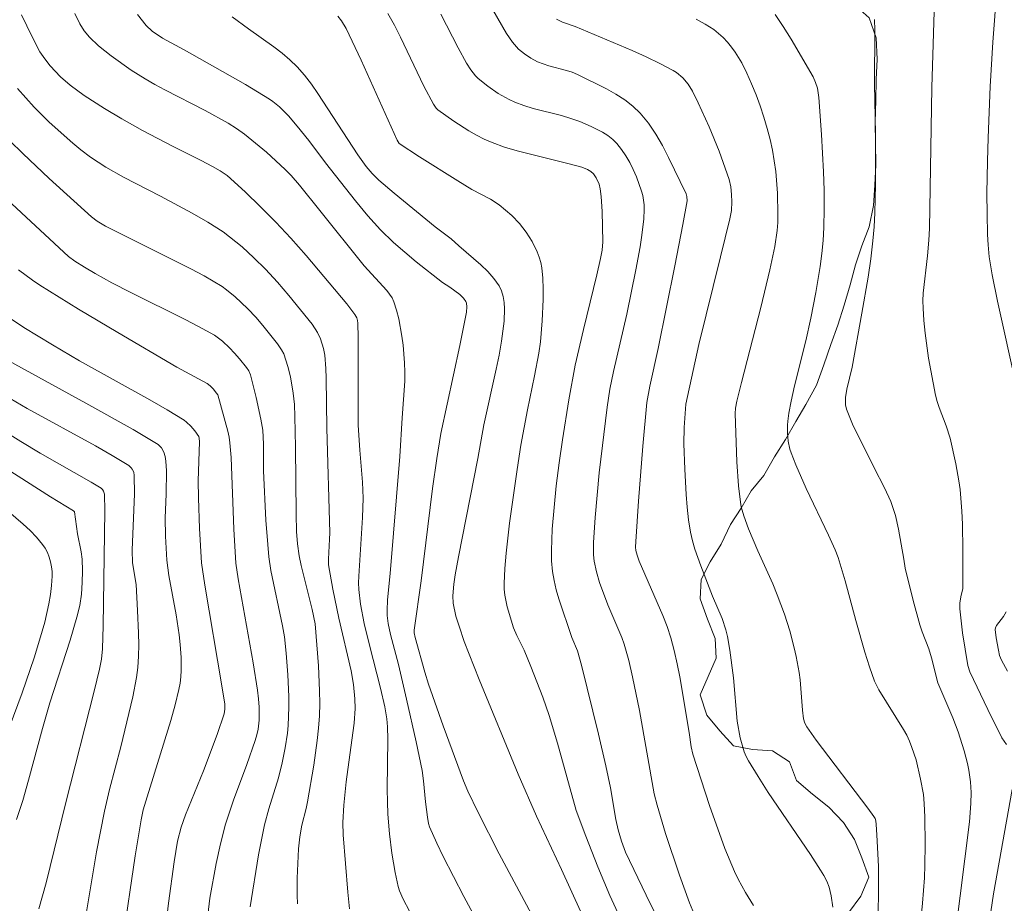
# Model space of a CAD drawing. Units: metres. Extents: x 282148 to 282664, y 1670461 to 1671026.
# Drawn here: x 282219 to 282269, y 1670871 to 1670916 of the extents above; entities that cross this region are included whole.
import ezdxf

# ---------------------------------------------------------------- set-up
doc = ezdxf.new("R2010")
doc.units = ezdxf.units.M
doc.header["$MEASUREMENT"] = 0
for name, color, linetype, lineweight, true_color in [('Curvas_Intermediarias', 7, 'Continuous', 9, 0x783c14), ('Curvas_Mestras', 7, 'Continuous', 20, 0x783c14), ('Vegetacao', 7, 'Orla8', 9, 0x00ff33)]:
    doc.layers.add(name, color=color, linetype=linetype, lineweight=lineweight, true_color=true_color)
doc.styles.get("Standard").update_dxf_attribs({"font": 'arial.ttf'})
doc.linetypes.add('Orla8', pattern='A,6,-0.5,["V",Standard,S=1,R=0,X=-0.5,Y=-1],-0.5,6,-0.5,["V",Standard,S=1,R=0,X=-0.5,Y=-1],-0.5', length=14)

msp = doc.modelspace()

# ---------------------------------------------------------------- linework, layer by layer
at = {"layer": 'Curvas_Intermediarias', "flags": 128}
for points, elevation in [([(282265.593, 1670917.87), (282265.45, 1670912.854), (282265.336, 1670905.623), (282265.302, 1670905.017), (282265.23, 1670904.21), (282265.008, 1670902.299), (282264.99, 1670901.917), (282264.997, 1670901.536), (282265.043, 1670900.896), (282265.107, 1670900.254), (282265.282, 1670898.973), (282265.39, 1670898.334), (282265.635, 1670897.068), (282265.716, 1670896.748), (282265.819, 1670896.434), (282266.18, 1670895.503), (282266.382, 1670894.871), (282266.678, 1670893.557), (282266.833, 1670892.671), (282266.893, 1670892.226), (282266.985, 1670891.12), (282267.014, 1670890.458), (282267.037, 1670889.13), (282267.037, 1670887.139), (282266.96, 1670886.815), (282266.889, 1670886.417), (282266.878, 1670886.118), (282267.029, 1670884.89), (282267.299, 1670883.201), (282267.398, 1670882.888), (282268.327, 1670880.948), (282269.044, 1670879.502), (282269.272, 1670879.157)], 262), ([(282269.788, 1670897.504), (282268.808, 1670901.899), (282268.539, 1670903.244), (282268.396, 1670904.165), (282268.337, 1670904.783), (282268.309, 1670905.309), (282268.279, 1670906.365), (282268.275, 1670907.423), (282268.295, 1670909.078), (282268.331, 1670910.276), (282268.444, 1670912.901), (282268.577, 1670915.182), (282268.78, 1670917.884)], 263), ([(282221.475, 1670916.655), (282221.743, 1670916.124), (282221.962, 1670915.765), (282222.229, 1670915.434), (282222.688, 1670914.993), (282223.341, 1670914.472), (282224.375, 1670913.748), (282225.087, 1670913.303), (282225.589, 1670913.013), (282226.1, 1670912.737), (282228.17, 1670911.678), (282229.342, 1670911.019), (282229.772, 1670910.747), (282230.186, 1670910.454), (282230.756, 1670910.002), (282231.31, 1670909.53), (282232.274, 1670908.645), (282232.575, 1670908.334), (282233.005, 1670907.846), (282234.058, 1670906.55), (282236.321, 1670903.703), (282237.483, 1670902.444), (282237.629, 1670902.258), (282237.753, 1670902.063), (282237.847, 1670901.854), (282237.982, 1670901.43), (282238.095, 1670900.992), (282238.262, 1670900.091), (282238.321, 1670899.633), (282238.398, 1670898.723), (282238.413, 1670898.257), (282238.405, 1670897.79), (282238.266, 1670895.916), (282238.158, 1670893.926), (282237.654, 1670887.917), (282237.529, 1670886.572), (282237.504, 1670886.034), (282237.512, 1670885.766), (282237.561, 1670885.364), (282237.68, 1670884.79), (282238.079, 1670883.252), (282238.493, 1670881.483), (282238.99, 1670879.289), (282239.292, 1670877.822), (282239.371, 1670877.289), (282239.474, 1670876.213), (282239.572, 1670875.436), (282239.631, 1670875.101), (282239.676, 1670874.939), (282240.053, 1670874.091), (282240.384, 1670873.403), (282241.431, 1670871.362), (282242.518, 1670869.358)], 251), ([(282245.172, 1670869.982), (282243.256, 1670873.544), (282242.175, 1670875.66), (282241.642, 1670876.768), (282241.427, 1670877.292), (282240.378, 1670880.118), (282239.628, 1670882.25), (282239.436, 1670882.86), (282238.941, 1670884.648), (282238.889, 1670884.886), (282238.886, 1670885.016), (282239.245, 1670887.541), (282239.838, 1670892.285), (282240.048, 1670893.815), (282240.266, 1670895.107), (282241.239, 1670899.614), (282241.573, 1670901.326), (282241.593, 1670901.606), (282241.569, 1670901.79), (282241.541, 1670901.874), (282241.426, 1670902.054), (282241.233, 1670902.241), (282240.727, 1670902.618), (282240.346, 1670902.842), (282238.991, 1670903.913), (282237.825, 1670904.9), (282237.157, 1670905.551), (282236.52, 1670906.275), (282235.886, 1670907.047), (282234.348, 1670908.987), (282233.481, 1670910.128), (282232.89, 1670910.875), (282232.439, 1670911.4), (282231.979, 1670911.861), (282231.644, 1670912.134), (282231.467, 1670912.256), (282230.237, 1670913.011), (282227.083, 1670914.79), (282225.975, 1670915.381), (282225.448, 1670915.738), (282225.132, 1670916.025), (282224.694, 1670916.591)], 252), ([(282229.554, 1670916.484), (282230.395, 1670915.863), (282231.695, 1670914.94), (282232.114, 1670914.617), (282232.513, 1670914.276), (282232.885, 1670913.91), (282233.263, 1670913.477), (282233.615, 1670913.019), (282233.948, 1670912.543), (282236.001, 1670909.391), (282236.425, 1670908.8), (282236.736, 1670908.436), (282237.077, 1670908.103), (282237.859, 1670907.43), (282239.972, 1670905.703), (282240.79, 1670905.086), (282241.173, 1670904.737), (282242.314, 1670903.76), (282242.666, 1670903.42), (282242.98, 1670903.062), (282243.244, 1670902.68), (282243.368, 1670902.417), (282243.452, 1670902.129), (282243.502, 1670901.824), (282243.523, 1670901.507), (282243.502, 1670900.868), (282243.377, 1670899.842), (282243.251, 1670899.125), (282243.103, 1670898.409), (282242.465, 1670895.545), (282242.15, 1670893.822), (282241.163, 1670888.787), (282240.995, 1670887.854), (282240.926, 1670887.385), (282240.872, 1670886.773), (282240.887, 1670886.397), (282241.035, 1670885.745), (282241.19, 1670885.22), (282241.461, 1670884.444), (282242.221, 1670882.489), (282244.225, 1670877.632), (282245.163, 1670875.484), (282246.449, 1670872.748), (282247.949, 1670869.449)], 253), ([(282249.54, 1670870.083), (282248.932, 1670871.404), (282248.309, 1670872.886), (282247.694, 1670874.454), (282247.209, 1670875.769), (282246.249, 1670879.219), (282245.819, 1670880.638), (282245.487, 1670881.575), (282244.882, 1670883.149), (282244.526, 1670884.001), (282244.158, 1670884.753), (282243.989, 1670885.134), (282243.667, 1670886.214), (282243.543, 1670886.815), (282243.51, 1670887.116), (282243.503, 1670887.418), (282243.538, 1670888.19), (282243.602, 1670888.964), (282243.788, 1670890.514), (282244.169, 1670893.254), (282244.366, 1670894.504), (282244.697, 1670896.328), (282245.071, 1670898.06), (282245.286, 1670899.218), (282245.363, 1670899.8), (282245.463, 1670900.886), (282245.513, 1670901.981), (282245.511, 1670902.525), (282245.485, 1670903.064), (282245.431, 1670903.596), (282245.38, 1670903.874), (282245.302, 1670904.149), (282245.199, 1670904.421), (282244.94, 1670904.945), (282244.637, 1670905.434), (282244.296, 1670905.875), (282243.901, 1670906.283), (282243.254, 1670906.83), (282242.809, 1670907.124), (282241.855, 1670907.628), (282241.127, 1670908.067), (282239.156, 1670909.302), (282238.124, 1670909.986), (282238.017, 1670910.153), (282236.165, 1670914.258), (282235.393, 1670915.88), (282235.158, 1670916.275), (282234.966, 1670916.514)], 254), ([(282253.186, 1670870.625), (282253.02, 1670871.037), (282252.501, 1670872.45), (282251.787, 1670874.595), (282251.35, 1670876.035), (282251.205, 1670876.623), (282250.453, 1670880.9), (282250.094, 1670882.627), (282249.895, 1670883.466), (282249.661, 1670884.294), (282249.542, 1670884.638), (282248.826, 1670886.323), (282248.404, 1670887.47), (282248.238, 1670888.014), (282248.128, 1670888.566), (282248.097, 1670888.88), (282248.085, 1670889.518), (282248.167, 1670890.8), (282248.385, 1670893.095), (282248.787, 1670896.457), (282248.935, 1670897.376), (282249.112, 1670898.29), (282249.8, 1670901.23), (282250.265, 1670903.497), (282250.48, 1670904.685), (282250.571, 1670905.28), (282250.671, 1670906.112), (282250.692, 1670906.594), (282250.685, 1670906.835), (282250.622, 1670907.305), (282250.56, 1670907.53), (282250.289, 1670908.273), (282250.128, 1670908.643), (282249.95, 1670909.005), (282249.752, 1670909.352), (282249.534, 1670909.678), (282249.294, 1670909.976), (282249.075, 1670910.191), (282248.828, 1670910.383), (282248.558, 1670910.555), (282247.977, 1670910.851), (282247.384, 1670911.102), (282246.919, 1670911.269), (282246.443, 1670911.41), (282244.992, 1670911.78), (282244.518, 1670911.924), (282244.057, 1670912.098), (282243.766, 1670912.231), (282243.201, 1670912.546), (282242.665, 1670912.913), (282242.168, 1670913.317), (282242.03, 1670913.453), (282241.79, 1670913.764), (282241.582, 1670914.105), (282241.151, 1670914.879), (282240.262, 1670916.619)], 256), ([(282242.918, 1670916.83), (282243.619, 1670915.624), (282243.932, 1670915.17), (282244.24, 1670914.822), (282244.542, 1670914.57), (282244.874, 1670914.352), (282245.223, 1670914.172), (282245.506, 1670914.06), (282245.8, 1670913.968), (282246.7, 1670913.731), (282246.991, 1670913.634), (282247.271, 1670913.512), (282248.75, 1670912.782), (282249.232, 1670912.515), (282249.69, 1670912.222), (282250.114, 1670911.898), (282250.492, 1670911.533), (282250.91, 1670911.021), (282251.284, 1670910.463), (282251.624, 1670909.871), (282251.94, 1670909.258), (282252.839, 1670907.402), (282252.885, 1670907.263), (282252.893, 1670907.035), (282252.678, 1670905.824), (282252.27, 1670903.701), (282251.415, 1670899.462), (282250.984, 1670897.536), (282250.832, 1670896.688), (282250.627, 1670894.462), (282250.405, 1670891.632), (282250.255, 1670889.559), (282250.252, 1670889.28), (282250.268, 1670889.097), (282250.322, 1670888.86), (282250.433, 1670888.553), (282251.653, 1670885.771), (282251.869, 1670885.206), (282252.056, 1670884.633), (282252.235, 1670883.969), (282252.387, 1670883.297), (282252.519, 1670882.619), (282253.006, 1670879.769), (282253.104, 1670879.042), (282253.183, 1670878.654), (282254.033, 1670876.021), (282254.829, 1670873.827), (282255.326, 1670872.638), (282255.513, 1670872.253), (282255.89, 1670871.567), (282256.306, 1670870.901)], 257), ([(282246.199, 1670916.358), (282246.493, 1670916.201), (282247.157, 1670915.983), (282250.067, 1670914.753), (282250.786, 1670914.43), (282251.492, 1670914.09), (282252.181, 1670913.728), (282252.356, 1670913.62), (282252.675, 1670913.349), (282252.948, 1670913.025), (282253.167, 1670912.671), (282253.467, 1670912.071), (282254.024, 1670910.838), (282254.531, 1670909.578), (282255.055, 1670908.127), (282255.135, 1670907.75), (282255.177, 1670907.365), (282255.194, 1670906.982), (282255.162, 1670906.548), (282255.078, 1670906.115), (282254.61, 1670904.17), (282253.49, 1670899.669), (282252.824, 1670896.61), (282252.736, 1670895.417), (282252.722, 1670894.573), (282252.77, 1670893.274), (282252.839, 1670891.973), (282252.894, 1670891.326), (282252.969, 1670890.683), (282253.069, 1670890.046), (282253.166, 1670889.608), (282253.29, 1670889.175), (282253.595, 1670888.32), (282254.199, 1670886.759), (282254.686, 1670885.617), (282254.881, 1670885.032), (282254.964, 1670884.688), (282255.092, 1670883.988), (282255.275, 1670882.572), (282255.463, 1670880.359), (282255.616, 1670879.502), (282255.744, 1670879.013), (282255.827, 1670878.775), (282255.924, 1670878.545), (282256.039, 1670878.324), (282256.533, 1670877.506), (282257.053, 1670876.7), (282259.22, 1670873.517), (282259.742, 1670872.711), (282259.91, 1670872.432), (282260.061, 1670872.142), (282260.178, 1670871.842), (282260.277, 1670871.401), (282260.362, 1670870.818)], 258), ([(282253.354, 1670916.363), (282253.815, 1670916.105), (282254.255, 1670915.82), (282254.504, 1670915.628), (282254.742, 1670915.413), (282254.965, 1670915.178), (282255.174, 1670914.927), (282255.365, 1670914.664), (282255.693, 1670914.114), (282255.955, 1670913.58), (282256.202, 1670913.033), (282256.431, 1670912.474), (282256.642, 1670911.907), (282256.833, 1670911.334), (282257.004, 1670910.757), (282257.154, 1670910.178), (282257.27, 1670909.641), (282257.364, 1670909.095), (282257.437, 1670908.544), (282257.527, 1670907.435), (282257.553, 1670906.33), (282257.54, 1670905.924), (282257.506, 1670905.518), (282257.388, 1670904.705), (282257.14, 1670903.498), (282256.682, 1670901.566), (282255.685, 1670897.719), (282255.446, 1670896.756), (282255.378, 1670896.402), (282255.364, 1670896.134), (282255.445, 1670893.659), (282255.527, 1670892.426), (282255.624, 1670891.579), (282255.672, 1670891.346), (282255.8, 1670890.887), (282256.043, 1670890.213), (282256.52, 1670889.081), (282257.282, 1670887.399), (282257.521, 1670886.833), (282257.891, 1670885.838), (282258.161, 1670884.979), (282258.393, 1670884.11), (282258.494, 1670883.672), (282258.647, 1670882.852), (282258.691, 1670882.468), (282258.806, 1670880.919), (282258.864, 1670880.463), (282258.927, 1670880.251), (282259.028, 1670880.056), (282259.513, 1670879.37), (282262.162, 1670875.892), (282262.476, 1670875.455), (282262.534, 1670875.351), (282262.572, 1670875.237), (282262.599, 1670875.058), (282262.629, 1670874.519), (282262.703, 1670872.895), (282262.714, 1670871.269), (282262.646, 1670869.502)], 259), ([(282266.418, 1670867.6), (282267.381, 1670875.195), (282267.447, 1670876.13), (282267.461, 1670876.685), (282267.436, 1670877.236), (282267.348, 1670877.841), (282267.278, 1670878.172), (282267.104, 1670878.829), (282266.792, 1670879.8), (282266.521, 1670880.521), (282265.761, 1670882.316), (282265.434, 1670883.601), (282265.302, 1670884.063), (282264.956, 1670884.935), (282264.832, 1670885.289), (282264.489, 1670886.534), (282264.076, 1670888.207), (282264.018, 1670888.663), (282263.744, 1670890.191), (282263.578, 1670890.907), (282263.47, 1670891.256), (282263.336, 1670891.614), (282263.016, 1670892.312), (282262.486, 1670893.343), (282261.385, 1670895.579), (282261.068, 1670896.348), (282261.017, 1670896.581), (282261.024, 1670896.95), (282261.085, 1670897.384), (282261.358, 1670898.515), (282261.864, 1670901.283), (282262.177, 1670903.131), (282262.31, 1670904.058), (282262.42, 1670904.986), (282262.482, 1670905.703), (282262.52, 1670906.422), (282262.549, 1670907.866), (282262.558, 1670910.461), (282262.514, 1670913.036), (282262.519, 1670915.786), (282262.501, 1670916.333)], 261), ([(282218.537, 1670912.795), (282219.395, 1670911.84), (282220.164, 1670911.079), (282221.38, 1670910.001), (282221.794, 1670909.655), (282222.289, 1670909.279), (282223.075, 1670908.769), (282223.984, 1670908.245), (282225.88, 1670907.273), (282227.493, 1670906.408), (282228.308, 1670905.949), (282229.091, 1670905.443), (282229.744, 1670904.943), (282230.059, 1670904.675), (282230.669, 1670904.115), (282231.255, 1670903.533), (282231.873, 1670902.868), (282232.464, 1670902.177), (282233.651, 1670900.711), (282233.938, 1670900.278), (282234.082, 1670899.967), (282234.24, 1670899.468), (282234.304, 1670899.124), (282234.358, 1670898.445), (282234.379, 1670897.936), (282234.414, 1670895.382), (282234.559, 1670890.006), (282234.553, 1670889.684), (282234.491, 1670888.664), (282234.492, 1670888.363), (282234.718, 1670887.122), (282235.027, 1670885.63), (282235.649, 1670882.931), (282235.771, 1670882.234), (282235.85, 1670881.493), (282235.861, 1670880.997), (282235.809, 1670880.249), (282235.751, 1670879.748), (282235.397, 1670877.243), (282235.275, 1670876.05), (282235.227, 1670875.153), (282235.25, 1670874.526), (282235.488, 1670871.576), (282235.577, 1670870.735)], 249), ([(282218.141, 1670910.119), (282218.806, 1670909.462), (282220.168, 1670908.18), (282222.331, 1670906.211), (282222.619, 1670906.001), (282223.061, 1670905.736), (282227.428, 1670903.554), (282228.117, 1670903.184), (282229.036, 1670902.645), (282229.269, 1670902.477), (282229.712, 1670902.11), (282230.336, 1670901.515), (282230.778, 1670901.049), (282231.199, 1670900.56), (282231.878, 1670899.709), (282232.088, 1670899.404), (282232.201, 1670899.187), (282232.406, 1670898.545), (282232.539, 1670898.004), (282232.684, 1670897.181), (282232.742, 1670896.586), (282232.768, 1670895.986), (282232.798, 1670894.399), (282232.83, 1670890.972), (282232.856, 1670890.078), (282232.903, 1670889.453), (282232.987, 1670888.833), (282233.086, 1670888.34), (282233.656, 1670886.078), (282233.815, 1670885.344), (282233.978, 1670883.19), (282234.041, 1670881.904), (282234.048, 1670881.262), (282234.031, 1670880.621), (282233.988, 1670879.99), (282233.921, 1670879.359), (282233.737, 1670878.101), (282233.418, 1670876.219), (282233.343, 1670875.875), (282233.12, 1670875.024), (282233.018, 1670874.42), (282232.948, 1670873.812), (282232.887, 1670872.295), (282232.885, 1670871.42), (282232.902, 1670870.984)], 248), ([(282230.478, 1670870.83), (282230.912, 1670873.502), (282231.212, 1670875.043), (282231.43, 1670875.847), (282231.927, 1670877.441), (282232.114, 1670878.221), (282232.27, 1670878.979), (282232.391, 1670879.743), (282232.432, 1670880.125), (282232.467, 1670881.062), (282232.461, 1670881.618), (282232.41, 1670882.731), (282232.323, 1670883.842), (282232.238, 1670884.677), (282232.139, 1670885.235), (282231.543, 1670888.082), (282231.439, 1670888.781), (282231.377, 1670889.409), (282231.286, 1670890.668), (282231.163, 1670893.194), (282231.154, 1670894.558), (282231.126, 1670895.274), (282231.025, 1670895.838), (282230.79, 1670896.95), (282230.497, 1670898.118), (282230.402, 1670898.313), (282230.28, 1670898.492), (282229.927, 1670898.938), (282229.679, 1670899.224), (282229.417, 1670899.497), (282229.051, 1670899.842), (282228.652, 1670900.148), (282227.827, 1670900.601), (282227.137, 1670900.956), (282224.348, 1670902.332), (282223.372, 1670902.838), (282222.526, 1670903.309), (282221.971, 1670903.638), (282221.477, 1670903.95), (282221.163, 1670904.189), (282218.006, 1670907.115)], 247), ([(282228.229, 1670869.824), (282228.402, 1670871.273), (282228.736, 1670873.044), (282228.956, 1670874.06), (282229.219, 1670875.063), (282229.624, 1670876.299), (282230.306, 1670878.131), (282230.735, 1670879.359), (282230.82, 1670879.651), (282230.885, 1670879.949), (282230.936, 1670880.4), (282230.934, 1670881.062), (282230.901, 1670881.505), (282230.847, 1670881.944), (282230.622, 1670883.347), (282229.856, 1670887.649), (282229.741, 1670888.453), (282229.637, 1670890.193), (282229.499, 1670893.876), (282229.437, 1670894.626), (282229.396, 1670894.924), (282229.334, 1670895.222), (282228.811, 1670897.085), (282228.757, 1670897.179), (282228.577, 1670897.398), (282228.426, 1670897.548), (282228.269, 1670897.674), (282226.72, 1670898.508), (282223.685, 1670900.281), (282221.672, 1670901.48), (282219.686, 1670902.719), (282219.314, 1670902.967), (282218.589, 1670903.494)], 246), ([(282217.167, 1670899.327), (282222.053, 1670896.669), (282224.473, 1670895.317), (282225.757, 1670894.548), (282225.921, 1670894.368), (282226.042, 1670894.154), (282226.114, 1670893.928), (282226.153, 1670893.69), (282226.183, 1670893.199), (282226.164, 1670891.994), (282226.114, 1670890.779), (282226.136, 1670889.846), (282226.199, 1670888.603), (282226.308, 1670887.816), (282226.672, 1670885.798), (282226.828, 1670884.787), (282226.883, 1670884.28), (282226.928, 1670883.62), (282226.934, 1670882.955), (282226.915, 1670882.625), (282226.878, 1670882.298), (282226.82, 1670881.975), (282226.631, 1670881.182), (282226.414, 1670880.393), (282225.188, 1670876.471), (282224.995, 1670875.802), (282224.877, 1670875.295), (282224.569, 1670873.452), (282223.946, 1670869.13)], 244), ([(282217.866, 1670897.066), (282219.034, 1670896.395), (282222.537, 1670894.465), (282223.399, 1670893.969), (282224.247, 1670893.459), (282224.374, 1670893.346), (282224.426, 1670893.275), (282224.501, 1670893.114), (282224.533, 1670892.946), (282224.543, 1670892.019), (282224.415, 1670889.126), (282224.447, 1670888.473), (282224.631, 1670887.365), (282224.703, 1670886.034), (282224.751, 1670884.858), (282224.757, 1670884.271), (282224.744, 1670883.686), (282224.707, 1670883.103), (282224.648, 1670882.597), (282224.459, 1670881.592), (282223.836, 1670879.041), (282223.251, 1670876.839), (282222.995, 1670875.73), (282222.599, 1670873.642), (282221.885, 1670869.448)], 243), ([(282219.629, 1670870.732), (282220.003, 1670872.055), (282221.012, 1670876.188), (282222.471, 1670881.892), (282222.743, 1670883.018), (282222.843, 1670883.54), (282222.902, 1670884.067), (282222.942, 1670885.234), (282223.014, 1670891.139), (282222.996, 1670891.992), (282222.96, 1670892.142), (282222.906, 1670892.233), (282222.832, 1670892.301), (282222.324, 1670892.614), (282219.703, 1670894.101), (282218.706, 1670894.699), (282217.279, 1670895.59)], 242), ([(282218.486, 1670875.316), (282218.808, 1670876.281), (282219.112, 1670877.329), (282219.828, 1670879.969), (282220.202, 1670881.284), (282221.244, 1670884.514), (282221.591, 1670885.687), (282221.731, 1670886.28), (282221.819, 1670886.872), (282221.86, 1670887.465), (282221.868, 1670888.061), (282221.85, 1670888.654), (282221.808, 1670889.031), (282221.623, 1670889.966), (282221.456, 1670891.092), (282221.417, 1670891.143), (282220.234, 1670891.849), (282216.29, 1670894.369)], 241), ([(282269.33, 1670882.914), (282269.017, 1670883.476), (282268.926, 1670883.724), (282268.866, 1670883.985), (282268.746, 1670884.632), (282268.699, 1670885.052), (282268.713, 1670885.142), (282268.768, 1670885.256), (282269.119, 1670885.718), (282269.261, 1670885.96)], 263), ([(282269.57, 1670876.855), (282268.607, 1670871.496), (282268.145, 1670868.381), (282267.807, 1670865.931), (282267.494, 1670863.479), (282267.336, 1670862.11), (282267.34, 1670861.677), (282267.373, 1670861.391), (282267.494, 1670860.799), (282268.194, 1670857.978), (282268.327, 1670857.175), (282268.499, 1670855.891), (282268.6, 1670855.385), (282268.692, 1670855.033), (282268.9, 1670854.335), (282269.131, 1670853.643), (282269.789, 1670851.831)], 262)]:
    msp.add_lwpolyline(points, dxfattribs=dict(at, elevation=elevation))
at = {"layer": 'Curvas_Mestras', "flags": 128}
for points, elevation in [([(282238.658, 1670870.605), (282238.324, 1670871.221), (282238.143, 1670871.652), (282238.07, 1670871.872), (282237.91, 1670872.584), (282237.742, 1670873.576), (282237.621, 1670874.578), (282237.541, 1670875.581), (282237.514, 1670876.22), (282237.506, 1670876.86), (282237.534, 1670879.424), (282237.519, 1670880.064), (282237.485, 1670880.473), (282237.387, 1670881.083), (282237.17, 1670882.041), (282236.593, 1670884.253), (282236.323, 1670885.364), (282236.137, 1670886.357), (282236.048, 1670887.108), (282236.035, 1670887.445), (282236.044, 1670887.783), (282236.241, 1670890.791), (282236.271, 1670891.791), (282236.244, 1670892.614), (282236.108, 1670894.259), (282236.025, 1670895.532), (282236.014, 1670900.037), (282235.997, 1670900.762), (282235.982, 1670900.898), (282235.945, 1670901.033), (282235.852, 1670901.216), (282235.441, 1670901.749), (282233.341, 1670904.234), (282232.57, 1670905.119), (282231.793, 1670905.949), (282231.014, 1670906.731), (282230.215, 1670907.493), (282229.291, 1670908.331), (282228.93, 1670908.583), (282228.549, 1670908.804), (282227.966, 1670909.11), (282226.49, 1670909.841), (282224.945, 1670910.651), (282223.885, 1670911.243), (282222.998, 1670911.777), (282221.962, 1670912.441), (282221.238, 1670912.963), (282220.741, 1670913.397), (282220.219, 1670913.97), (282219.935, 1670914.318), (282219.684, 1670914.686), (282219.294, 1670915.442), (282218.742, 1670916.58)], 250), ([(282252.239, 1670868.493), (282250.785, 1670871.42), (282249.739, 1670873.634), (282249.522, 1670874.2), (282249.356, 1670874.785), (282249.241, 1670875.302), (282248.969, 1670876.924), (282248.72, 1670878.062), (282248.338, 1670879.69), (282247.473, 1670883.231), (282247.265, 1670883.954), (282246.983, 1670884.643), (282246.311, 1670886.619), (282246.174, 1670887.087), (282246.064, 1670887.559), (282245.987, 1670888.034), (282245.943, 1670888.569), (282245.931, 1670889.109), (282245.975, 1670890.197), (282246.176, 1670892.42), (282246.322, 1670893.599), (282246.494, 1670894.776), (282246.821, 1670896.837), (282247.148, 1670898.604), (282247.569, 1670900.444), (282248.263, 1670903.237), (282248.456, 1670904.078), (282248.531, 1670904.502), (282248.562, 1670904.929), (282248.536, 1670906.49), (282248.481, 1670907.266), (282248.436, 1670907.649), (282248.383, 1670907.886), (282248.232, 1670908.225), (282248.095, 1670908.419), (282247.952, 1670908.547), (282247.777, 1670908.648), (282247.493, 1670908.758), (282246.838, 1670908.944), (282244.18, 1670909.601), (282243.529, 1670909.795), (282242.892, 1670910.023), (282242.482, 1670910.201), (282242.081, 1670910.405), (282241.688, 1670910.63), (282240.925, 1670911.122), (282240.102, 1670911.713), (282240.021, 1670911.798), (282239.881, 1670911.992), (282239.39, 1670912.925), (282238.194, 1670915.439), (282237.874, 1670916.054), (282237.531, 1670916.655)], 255), ([(282257.407, 1670916.592), (282257.826, 1670915.976), (282258.224, 1670915.339), (282259.353, 1670913.397), (282259.487, 1670913.114), (282259.578, 1670912.81), (282259.646, 1670912.339), (282259.783, 1670910.439), (282259.891, 1670908.533), (282259.922, 1670907.58), (282259.931, 1670906.628), (282259.913, 1670905.679), (282259.873, 1670905.009), (282259.806, 1670904.34), (282259.717, 1670903.671), (282259.494, 1670902.339), (282259.244, 1670901.013), (282258.991, 1670899.855), (282258.405, 1670897.554), (282258.227, 1670896.772), (282258.106, 1670896.152), (282258.057, 1670895.737), (282258.047, 1670895.53), (282258.05, 1670895.119), (282258.082, 1670894.706), (282258.162, 1670894.303), (282258.224, 1670894.11), (282258.466, 1670893.498), (282259.007, 1670892.29), (282260.149, 1670889.889), (282260.491, 1670889.131), (282260.645, 1670888.745), (282261.007, 1670887.546), (282261.547, 1670885.522), (282262.015, 1670883.887), (282262.244, 1670883.138), (282262.503, 1670882.401), (282262.723, 1670881.956), (282263.994, 1670879.928), (282264.159, 1670879.628), (282264.305, 1670879.32), (282264.429, 1670879.009), (282264.636, 1670878.366), (282264.873, 1670877.375), (282265.012, 1670876.586), (282265.053, 1670876.122), (282265.085, 1670875.424), (282265.11, 1670874.018), (282265.092, 1670872.963), (282265.064, 1670872.312), (282264.969, 1670871.011), (282264.81, 1670869.431)], 260), ([(282225.942, 1670868.052), (282226.282, 1670871.016), (282226.574, 1670873.132), (282226.747, 1670874.198), (282226.936, 1670874.912), (282227.163, 1670875.543), (282228.075, 1670877.804), (282228.784, 1670879.669), (282229.142, 1670880.736), (282229.182, 1670880.974), (282229.174, 1670881.219), (282229.029, 1670882.162), (282228.143, 1670887.334), (282227.974, 1670888.472), (282227.874, 1670890.235), (282227.824, 1670891.811), (282227.815, 1670892.671), (282227.874, 1670894.684), (282227.864, 1670894.865), (282227.839, 1670894.949), (282227.637, 1670895.235), (282227.438, 1670895.479), (282227.212, 1670895.694), (282227.087, 1670895.783), (282226.211, 1670896.315), (282225.322, 1670896.83), (282221.722, 1670898.835), (282220.34, 1670899.646), (282218.87, 1670900.54), (282217.919, 1670901.176)], 245), ([(282218.108, 1670880.017), (282218.772, 1670881.799), (282219.388, 1670883.595), (282219.673, 1670884.499), (282219.937, 1670885.425), (282220.153, 1670886.369), (282220.233, 1670886.842), (282220.289, 1670887.313), (282220.318, 1670887.781), (282220.314, 1670888.023), (282220.286, 1670888.272), (282220.236, 1670888.52), (282220.164, 1670888.764), (282220.071, 1670888.999), (282219.957, 1670889.219), (282219.823, 1670889.418), (282219.521, 1670889.782), (282219.188, 1670890.129), (282218.832, 1670890.462), (282218.08, 1670891.098)], 240)]:
    msp.add_lwpolyline(points, dxfattribs=dict(at, elevation=elevation))
at = {"layer": 'Vegetacao', "flags": 128}
msp.add_lwpolyline([(282164.48, 1670999.465), (282165.106, 1670999.598), (282167.551, 1670997.934), (282169.771, 1670997.437), (282170.207, 1670997.443), (282170.849, 1670997.487), (282171.621, 1670998.156), (282172.07, 1670999.072), (282172.536, 1670999.966), (282173.232, 1671000.663), (282174.125, 1671001.256), (282174.931, 1671001.284), (282176.005, 1671001.29), (282177.031, 1671001.455), (282178.056, 1671001.549), (282179.13, 1671001.539), (282180.222, 1671001.216), (282181.22, 1671000.723), (282182.207, 1671000.34), (282183.249, 1671000.33), (282184.01, 1671000.993), (282184.416, 1671002.013), (282184.886, 1671002.907), (282185.346, 1671003.807), (282185.927, 1671004.608), (282186.787, 1671005.266), (282187.736, 1671005.689), (282188.706, 1671005.635), (282189.797, 1671005.372), (282190.79, 1671004.984), (282191.733, 1671004.474), (282192.688, 1671003.971), (282193.615, 1671003.396), (282194.564, 1671002.853), (282195.611, 1671002.651), (282196.674, 1671002.674), (282197.733, 1671002.647), (282198.736, 1671002.489), (282199.822, 1671002.588), (282200.83, 1671002.759), (282201.752, 1671002.359), (282202.775, 1671002.008), (282203.739, 1671001.667), (282204.823, 1671001.378), (282206.003, 1671000.972), (282206.948, 1671000.639), (282207.912, 1671000.198), (282208.844, 1670999.71), (282209.667, 1670999.05), (282210.445, 1670998.438), (282211.229, 1670997.669), (282211.906, 1670996.91), (282212.52, 1670996.038), (282213.281, 1670995.342), (282214.062, 1670994.71), (282214.674, 1670993.826), (282214.875, 1670992.736), (282214.967, 1670991.639), (282215.369, 1670990.693), (282215.959, 1670989.871), (282216.607, 1670989.02), (282217.066, 1670988.198), (282217.528, 1670987.433), (282218.099, 1670986.535), (282218.735, 1670985.764), (282219.388, 1670984.982), (282219.986, 1670984.145), (282220.802, 1670983.443), (282221.239, 1670982.522), (282221.513, 1670981.464), (282221.644, 1670980.364), (282221.801, 1670979.352), (282222.119, 1670978.317), (282222.563, 1670977.37), (282223.009, 1670976.449), (282223.479, 1670975.441), (282224.097, 1670974.536), (282224.764, 1670973.771), (282225.521, 1670972.984), (282226.336, 1670972.322), (282227.097, 1670971.649), (282227.838, 1670970.968), (282228.513, 1670970.207), (282229.479, 1670970.561), (282230.027, 1670971.444), (282230.524, 1670972.367), (282230.897, 1670973.262), (282231.515, 1670974.089), (282232.096, 1670974.763), (282232.731, 1670975.585), (282233.423, 1670976.313), (282234.384, 1670976.562), (282235.415, 1670976.588), (282236.309, 1670976.088), (282236.94, 1670975.314), (282237.271, 1670974.295), (282237.368, 1670973.216), (282237.403, 1670972.198), (282237.161, 1670971.236), (282236.878, 1670970.26), (282236.36, 1670969.341), (282235.395, 1670968.853), (282234.443, 1670968.405), (282233.589, 1670967.825), (282233.042, 1670966.872), (282232.681, 1670965.913), (282232.629, 1670964.906), (282232.63, 1670963.926), (282232.521, 1670962.921), (282232.274, 1670962.038), (282232.048, 1670961.019), (282231.962, 1670960.007), (282232.188, 1670958.964), (282232.485, 1670957.992), (282232.882, 1670957.083), (282232.952, 1670956.057), (282233.009, 1670955.055), (282233.049, 1670954.069), (282233.215, 1670953.027), (282233.503, 1670952.038), (282233.76, 1670951.062), (282233.853, 1670950.004), (282233.819, 1670948.975), (282233.867, 1670947.867), (282233.958, 1670946.775), (282234.068, 1670945.701), (282234.282, 1670944.573), (282234.487, 1670943.503), (282234.614, 1670942.444), (282234.811, 1670941.601), (282235.424, 1670940.718), (282236.152, 1670939.996), (282236.809, 1670939.218), (282237.319, 1670938.313), (282237.551, 1670937.303), (282237.504, 1670936.263), (282237.2, 1670935.241), (282236.713, 1670934.3), (282236.135, 1670933.368), (282235.848, 1670932.323), (282236.123, 1670931.312), (282236.546, 1670930.355), (282236.858, 1670929.328), (282237.299, 1670928.414), (282238.334, 1670928.351), (282239.392, 1670928.426), (282240.358, 1670928.135), (282240.883, 1670927.22), (282241.231, 1670926.233), (282241.422, 1670925.161), (282242.042, 1670924.297), (282242.675, 1670923.445), (282243.355, 1670922.662), (282243.984, 1670921.738), (282244.485, 1670920.75), (282244.968, 1670919.871), (282245.626, 1670919.052), (282246.376, 1670918.367), (282247.319, 1670917.981), (282248.383, 1670917.749), (282249.374, 1670917.729), (282250.398, 1670917.791), (282251.407, 1670917.894), (282252.348, 1670918.059), (282253.332, 1670918.201), (282254.362, 1670918.302), (282255.43, 1670918.338), (282256.477, 1670918.352), (282257.581, 1670918.453), (282258.607, 1670918.324), (282259.604, 1670918.125), (282260.541, 1670917.727), (282261.47, 1670917.109), (282262.233, 1670916.424), (282262.588, 1670915.397), (282262.64, 1670914.297), (282262.593, 1670913.264), (282262.572, 1670912.194), (282262.543, 1670911.068), (282262.565, 1670909.989), (282262.579, 1670908.887), (282262.524, 1670907.835), (282262.459, 1670906.791), (282262.239, 1670905.71), (282261.85, 1670904.733), (282261.529, 1670903.755), (282261.257, 1670902.726), (282260.958, 1670901.685), (282260.621, 1670900.658), (282260.265, 1670899.668), (282259.9, 1670898.633), (282259.535, 1670897.58), (282258.987, 1670896.592), (282258.473, 1670895.726), (282257.943, 1670894.79), (282257.379, 1670893.904), (282256.832, 1670892.954), (282256.173, 1670892.166), (282255.658, 1670891.278), (282255.116, 1670890.439), (282254.634, 1670889.435), (282254.075, 1670888.53), (282253.615, 1670887.625), (282253.561, 1670886.627), (282253.94, 1670885.575), (282254.325, 1670884.594), (282254.385, 1670883.591), (282253.975, 1670882.636), (282253.564, 1670881.698), (282253.91, 1670880.657), (282254.563, 1670879.862), (282255.277, 1670879.095), (282256.247, 1670878.899), (282257.278, 1670878.833), (282258.145, 1670878.269), (282258.502, 1670877.304), (282259.33, 1670876.609), (282260.158, 1670875.94), (282260.91, 1670875.162), (282261.481, 1670874.274), (282261.859, 1670873.348), (282262.222, 1670872.35), (282261.806, 1670871.38), (282261.176, 1670870.524), (282260.623, 1670869.701), (282259.806, 1670869.037), (282259.121, 1670868.373), (282258.404, 1670867.501), (282257.801, 1670866.717), (282257.204, 1670865.96), (282256.634, 1670864.962), (282256.322, 1670863.947), (282256.032, 1670862.889), (282255.913, 1670861.792), (282255.924, 1670860.729), (282255.87, 1670859.583), (282255.854, 1670858.53), (282255.91, 1670857.422), (282255.921, 1670856.43), (282255.895, 1670855.421), (282255.862, 1670854.418), (282255.644, 1670853.365), (282255.688, 1670852.301), (282255.716, 1670851.298), (282255.909, 1670850.328), (282256.967, 1670850.323), (282257.976, 1670850.428), (282258.848, 1670849.891), (282259.254, 1670848.85), (282259.491, 1670847.846), (282259.705, 1670846.766), (282259.777, 1670845.697), (282260.041, 1670844.683), (282260.814, 1670844.059), (282261.68, 1670844.58), (282262.585, 1670844.888), (282263.605, 1670844.905), (282264.586, 1670844.549), (282265.486, 1670844.094), (282266.128, 1670843.223), (282266.737, 1670842.385), (282267.193, 1670841.475), (282267.95, 1670840.85), (282268.755, 1670840.856), (282269.715, 1670840.928), (282270.773, 1670841.028), (282271.722, 1670840.513), (282272.26, 1670839.592), (282272.299, 1670838.55), (282272.442, 1670837.536), (282272.689, 1670836.56), (282273.244, 1670835.667), (282274.209, 1670835.245), (282275.229, 1670834.857), (282276.167, 1670834.304), (282276.886, 1670833.52), (282277.517, 1670832.627), (282278.208, 1670831.816), (282279.047, 1670831.131), (282279.925, 1670830.38), (282280.605, 1670829.498), (282281.335, 1670828.72), (282282.229, 1670828.156), (282283.145, 1670827.696), (282283.913, 1670826.836), (282284.555, 1670825.909), (282285.201, 1670824.984), (282285.971, 1670824.342), (282286.77, 1670823.747), (282287.673, 1670823.132), (282288.574, 1670822.643), (282289.475, 1670822.17), (282290.386, 1670821.656), (282291.358, 1670821.089), (282292.268, 1670820.566), (282293.07, 1670819.93), (282293.84, 1670819.208), (282294.671, 1670818.631), (282295.56, 1670818.087), (282296.46, 1670817.533), (282297.395, 1670817.061), (282298.258, 1670816.518), (282299.028, 1670815.892), (282299.887, 1670815.357), (282300.77, 1670814.854), (282301.757, 1670814.406), (282302.727, 1670814.094), (282303.657, 1670813.698), (282304.533, 1670813.083), (282305.268, 1670812.393), (282305.888, 1670811.56), (282306.228, 1670810.584), (282305.9, 1670809.674), (282305.298, 1670808.857), (282304.651, 1670807.99), (282303.78, 1670807.452), (282302.936, 1670806.865), (282302.355, 1670805.987), (282302.685, 1670805.039), (282303.595, 1670804.448), (282304.533, 1670804.026), (282305.389, 1670803.445), (282305.192, 1670802.447), (282304.529, 1670801.635), (282303.702, 1670800.851), (282303.044, 1670800.001), (282302.617, 1670799.189), (282302.289, 1670798.125), (282302.048, 1670797.116), (282301.978, 1670796.096), (282302.192, 1670795.099), (282302.522, 1670794.079), (282302.314, 1670793.037), (282301.821, 1670792.05), (282301.279, 1670791.079), (282300.506, 1670790.3), (282299.542, 1670789.68), (282298.566, 1670789.087), (282297.558, 1670788.61), (282296.478, 1670788.247), (282295.508, 1670787.978), (282294.762, 1670787.297), (282294.226, 1670786.349), (282293.81, 1670785.394), (282293.257, 1670784.413), (282292.84, 1670783.414), (282292.309, 1670782.433), (282291.515, 1670781.654), (282290.611, 1670780.995), (282289.745, 1670780.452), (282288.78, 1670780.084), (282287.749, 1670779.853), (282286.79, 1670779.562), (282286.006, 1670778.931), (282285.415, 1670777.971), (282284.988, 1670777.066), (282284.413, 1670776.177), (282283.558, 1670775.508), (282282.544, 1670775.156), (282281.535, 1670775.084), (282280.477, 1670775.106), (282279.424, 1670774.891), (282278.465, 1670774.452), (282277.577, 1670773.963), (282276.596, 1670773.425), (282275.659, 1670772.964), (282274.722, 1670772.372), (282273.85, 1670771.713), (282272.984, 1670771.236), (282272.047, 1670770.637), (282271.236, 1670769.891), (282270.453, 1670769.249), (282269.631, 1670768.618), (282269.033, 1670767.784), (282268.612, 1670766.792), (282268.223, 1670765.87), (282267.889, 1670764.922), (282267.676, 1670763.809), (282267.496, 1670762.695), (282267.283, 1670761.686), (282267.037, 1670760.65), (282266.9, 1670759.526), (282266.912, 1670758.479), (282267.242, 1670757.525), (282267.823, 1670756.533), (282268.257, 1670755.662), (282268.663, 1670754.757), (282269.245, 1670753.858), (282269.668, 1670752.855), (282269.702, 1670751.792), (282269.954, 1670750.739), (282270.437, 1670749.764), (282271.096, 1670748.963), (282272.012, 1670748.454), (282272.856, 1670748.17), (282273.794, 1670747.786), (282274.82, 1670747.431), (282275.664, 1670746.839), (282276.35, 1670745.995), (282276.839, 1670745.102), (282277.262, 1670744.11), (282277.536, 1670743.068), (282278.009, 1670742.103), (282278.541, 1670741.205), (282279.117, 1670740.322), (282279.529, 1670739.38), (282279.831, 1670738.327), (282279.717, 1670737.263), (282279.41, 1670736.189), (282278.89, 1670735.163), (282278.37, 1670734.231), (282277.669, 1670733.375), (282276.918, 1670732.618), (282275.97, 1670731.817), (282275.148, 1670731.191), (282274.238, 1670730.681), (282273.323, 1670730.258), (282272.287, 1670729.868), (282271.278, 1670729.445), (282270.357, 1670729.028), (282269.481, 1670728.473), (282268.719, 1670727.832), (282267.979, 1670727.222), (282267.541, 1670726.241), (282267.24, 1670725.27), (282267.027, 1670724.3), (282266.671, 1670723.312), (282266.283, 1670722.397), (282266.635, 1670721.385), (282266.784, 1670720.328), (282266.461, 1670719.407), (282265.652, 1670718.71), (282264.979, 1670718.099), (282264.449, 1670717.504), (282263.763, 1670716.945), (282262.968, 1670716.32), (282262.245, 1670715.804), (282261.335, 1670715.26), (282260.436, 1670714.832), (282259.493, 1670714.64), (282258.457, 1670714.743), (282257.508, 1670715.061), (282256.494, 1670714.912), (282255.853, 1670714.111), (282255.618, 1670713.102), (282255.673, 1670712.082), (282255.855, 1670711.145), (282256.091, 1670710.147), (282256.388, 1670709.117), (282256.509, 1670708.091), (282256.148, 1670707.11), (282255.754, 1670706.194), (282255.936, 1670705.207), (282256.441, 1670704.33), (282256.951, 1670703.376), (282257.187, 1670702.346), (282257.106, 1670701.31), (282256.679, 1670700.339), (282256.18, 1670699.582), (282255.759, 1670698.715), (282255.546, 1670697.827), (282255.464, 1670697.175), (282255.212, 1670696.226), (282255.065, 1670695.107), (282254.89, 1670694.098), (282254.567, 1670693.155), (282254.442, 1670692.113), (282254.442, 1670691.055), (282254.525, 1670690.041), (282254.888, 1670689.104), (282255.53, 1670688.331), (282256.281, 1670687.553), (282256.951, 1670686.742), (282257.434, 1670685.783), (282257.9, 1670684.845), (282258.323, 1670683.903), (282258.834, 1670682.96), (282259.563, 1670682.259), (282260.441, 1670681.969), (282261.422, 1670681.772), (282262.371, 1670681.389), (282263.21, 1670680.857), (282264.016, 1670680.414), (282264.773, 1670680.091), (282265.585, 1670679.62), (282266.309, 1670678.979), (282267.159, 1670678.338), (282267.796, 1670677.554), (282268.635, 1670676.875), (282269.403, 1670676.102), (282270.1, 1670675.258), (282270.545, 1670674.31), (282271.094, 1670673.422), (282271.632, 1670672.469), (282272.082, 1670671.482), (282272.653, 1670670.622), (282273.289, 1670669.756), (282273.712, 1670668.824), (282274.606, 1670668.364), (282275.555, 1670667.855), (282276.547, 1670667.625), (282277.485, 1670667.445), (282278.401, 1670667.253), (282279.294, 1670666.914), (282280.232, 1670666.421), (282281.165, 1670665.972), (282282.152, 1670665.874), (282283.023, 1670666.072), (282283.9, 1670666.467), (282284.733, 1670666.928), (282285.506, 1670667.428), (282286.35, 1670667.785), (282287.156, 1670667.999), (282288.132, 1670668.241), (282289.135, 1670668.258), (282290.139, 1670668.072), (282290.753, 1670667.382), (282291.373, 1670666.587), (282292.108, 1670666.039), (282292.947, 1670665.585), (282293.902, 1670665.07), (282294.861, 1670664.616), (282295.81, 1670664.161), (282296.682, 1670663.619), (282297.631, 1670663.159), (282298.624, 1670663.083), (282299.66, 1670663.16), (282300.69, 1670663.309), (282301.578, 1670663.847), (282301.972, 1670664.763), (282302.257, 1670665.722), (282302.432, 1670666.594), (282302.464, 1670667.625), (282302.759, 1670668.651), (282303.389, 1670669.619), (282303.886, 1670670.555), (282304.359, 1670671.443), (282304.876, 1670672.315), (282305.621, 1670673.034), (282306.558, 1670673.561), (282307.589, 1670673.792), (282308.702, 1670673.721), (282309.705, 1670673.623), (282310.791, 1670673.377), (282311.767, 1670673.071), (282312.782, 1670672.66), (282313.709, 1670672.288), (282314.679, 1670671.938), (282315.644, 1670671.626), (282316.56, 1670671.347), (282317.416, 1670671.024), (282318.277, 1670670.481), (282319.165, 1670669.879), (282320.021, 1670669.43), (282320.975, 1670669.03), (282322.012, 1670668.499), (282322.939, 1670668.083), (282323.909, 1670667.634), (282324.82, 1670667.119), (282325.736, 1670666.687), (282326.822, 1670666.38), (282327.99, 1670666.173), (282329.119, 1670666.036), (282330.183, 1670665.938), (282331.224, 1670665.934), (282332.239, 1670665.808), (282333.297, 1670665.502), (282334.18, 1670665.053), (282335.009, 1670664.423), (282335.574, 1670663.529), (282336.205, 1670662.74), (282337.165, 1670662.297), (282338.201, 1670662.138), (282339.215, 1670662.271), (282340.323, 1670662.507), (282341.441, 1670662.744), (282342.444, 1670663.155), (282343.365, 1670663.677), (282344.192, 1670664.308), (282344.778, 1670665.142), (282345.321, 1670666.058), (282345.781, 1670666.842), (282346.241, 1670667.736), (282346.755, 1670668.559), (282347.462, 1670669.266), (282348.394, 1670669.678), (282349.381, 1670669.882), (282350.423, 1670669.723), (282351.448, 1670669.527), (282352.435, 1670669.752), (282353.339, 1670670.219), (282354.364, 1670670.373), (282355.401, 1670669.973), (282356.174, 1670669.206), (282356.57, 1670668.285), (282357.469, 1670667.71), (282358.495, 1670667.618), (282359.476, 1670667.388), (282360.299, 1670666.731), (282360.886, 1670665.952), (282360.859, 1670665.119), (282360.772, 1670664.077), (282360.976, 1670663.069), (282361.174, 1670662.06), (282361.947, 1670661.37), (282362.95, 1670661.666), (282363.866, 1670662.221), (282364.759, 1670662.819), (282365.8, 1670663.044), (282366.831, 1670662.996), (282367.857, 1670662.711), (282368.904, 1670662.602), (282369.88, 1670662.992), (282370.767, 1670663.563), (282371.672, 1670664.073), (282372.576, 1670664.551), (282373.508, 1670664.99), (282374.418, 1670665.385), (282375.432, 1670665.37), (282376.332, 1670664.899), (282377.351, 1670664.894), (282378.212, 1670665.558), (282379.078, 1670666.118), (282380.037, 1670666.431), (282381.101, 1670666.327), (282382, 1670665.758), (282382.434, 1670664.798), (282382.605, 1670663.795), (282382.994, 1670662.841), (282383.571, 1670661.986), (282384.47, 1670661.45), (282385.523, 1670661.352), (282386.543, 1670661.632), (282387.578, 1670662.088), (282388.477, 1670662.664), (282389.31, 1670663.257), (282390.346, 1670663.619), (282391.465, 1670663.614), (282392.567, 1670663.697), (282393.696, 1670663.709), (282394.738, 1670663.545), (282395.522, 1670662.893), (282396.57, 1670662.675), (282397.557, 1670662.949), (282398.658, 1670663.104), (282399.684, 1670663.263), (282400.654, 1670663.631), (282401.706, 1670663.703), (282402.759, 1670663.457), (282403.418, 1670662.624), (282403.572, 1670661.566), (282403.573, 1670660.469), (282403.458, 1670659.356), (282403.135, 1670658.331), (282402.813, 1670657.349), (282402.566, 1670656.379), (282402.315, 1670655.315), (282401.992, 1670654.366), (282401.516, 1670653.412), (282401.1, 1670652.447), (282400.804, 1670651.58), (282400.739, 1670650.577), (282401.238, 1670649.694), (282401.457, 1670648.678), (282401.058, 1670647.644), (282400.641, 1670646.673), (282400.485, 1670645.702), (282400.416, 1670644.636), (282400.077, 1670643.731), (282399.698, 1670642.986), (282399.091, 1670642.234), (282398.534, 1670641.443), (282398.089, 1670640.666), (282397.7, 1670639.935), (282397.379, 1670639.125), (282397.084, 1670638.22), (282396.801, 1670637.258), (282396.454, 1670636.275), (282396.219, 1670635.379), (282396.009, 1670634.462), (282395.853, 1670633.513), (282395.871, 1670632.52), (282396.596, 1670631.822), (282397.594, 1670631.455), (282398.58, 1670631.763), (282399.518, 1670632.219), (282400.427, 1670632.707), (282401.431, 1670633.009), (282402.346, 1670632.626), (282403.23, 1670632.013), (282403.981, 1670631.344), (282404.859, 1670630.89), (282405.813, 1670630.435), (282406.833, 1670630.145), (282407.831, 1670630.058), (282408.895, 1670629.9), (282409.761, 1670629.445), (282410.567, 1670628.859), (282411.083, 1670628.405), (282411.835, 1670627.796), (282412.619, 1670627.139), (282413.508, 1670626.504), (282414.232, 1670625.797), (282414.666, 1670624.892), (282414.661, 1670623.856), (282414.091, 1670623.094), (282414.053, 1670622.079), (282414.29, 1670621.131), (282414.34, 1670620.133), (282414, 1670619.091), (282413.513, 1670618.203), (282412.877, 1670617.418), (282412.165, 1670616.754), (282411.903, 1670615.795), (282411.783, 1670614.813), (282411.454, 1670613.963), (282410.917, 1670613.234), (282410.534, 1670612.422), (282410.195, 1670611.578), (282409.68, 1670610.842), (282409.554, 1670609.943), (282409.215, 1670609), (282408.7, 1670608.155), (282408.163, 1670607.19), (282407.791, 1670606.258), (282407.419, 1670605.309), (282407.14, 1670604.514), (282406.888, 1670603.505), (282407.311, 1670602.54), (282407.92, 1670601.735), (282408.557, 1670600.934), (282409.429, 1670600.381), (282410.355, 1670600.393), (282411.112, 1670600.805), (282411.747, 1670601.189), (282412.235, 1670601.633), (282412.64, 1670602.143), (282413.172, 1670603.103), (282413.791, 1670603.904), (282414.541, 1670604.535), (282415.254, 1670605.171), (282415.681, 1670605.863), (282416.366, 1670606.548), (282417.013, 1670606.905), (282417.769, 1670607.245), (282418.646, 1670607.509), (282419.425, 1670606.994), (282420.105, 1670606.331), (282420.923, 1670605.74), (282421.86, 1670605.302), (282422.765, 1670605.05), (282423.785, 1670604.963), (282424.788, 1670604.854), (282425.6, 1670604.69), (282426.582, 1670604.471), (282427.514, 1670604.253), (282428.424, 1670604.149), (282429.438, 1670604.117), (282430.453, 1670604.057), (282431.549, 1670603.97), (282432.564, 1670603.883), (282433.523, 1670603.873), (282434.477, 1670603.873), (282435.541, 1670604.038), (282436.544, 1670604.291), (282437.596, 1670604.462), (282438.594, 1670604.632), (282439.63, 1670604.918), (282440.584, 1670605.177), (282441.615, 1670605.32), (282442.426, 1670604.756), (282443.003, 1670603.939), (282443.42, 1670602.952), (282443.678, 1670601.938), (282443.964, 1670600.946), (282444.173, 1670599.976), (282444.294, 1670599.06), (282444.328, 1670598.134), (282444.498, 1670597.191), (282444.797, 1670596.201), (282445.228, 1670595.263), (282445.747, 1670594.421), (282446.181, 1670593.484), (282446.615, 1670592.552), (282446.961, 1670591.637), (282446.961, 1670591.094), (282446.874, 1670590.189), (282446.535, 1670589.213), (282446.009, 1670588.297), (282445.346, 1670587.6), (282444.689, 1670586.964), (282443.987, 1670586.349), (282443.088, 1670585.97), (282442.145, 1670585.641), (282441.197, 1670585.366), (282440.199, 1670585.02), (282439.262, 1670584.526), (282438.55, 1670584.032), (282437.848, 1670583.22), (282437.372, 1670582.458), (282436.846, 1670581.608), (282436.386, 1670580.741), (282436.113, 1670579.765), (282435.861, 1670578.767), (282435.615, 1670577.884), (282435.61, 1670577.616), (282435.495, 1670576.7), (282435.435, 1670575.696), (282435.293, 1670574.753), (282434.965, 1670573.821), (282434.604, 1670572.861), (282434.199, 1670572), (282433.623, 1670571.117), (282432.9, 1670570.377), (282432.067, 1670569.625), (282431.377, 1670568.884), (282430.73, 1670568.155), (282430.068, 1670567.392), (282429.492, 1670566.482), (282429.104, 1670565.473), (282428.929, 1670564.486), (282428.787, 1670563.647), (282428.755, 1670562.638), (282428.695, 1670561.629), (282428.487, 1670560.543), (282428.291, 1670559.573), (282427.842, 1670558.662), (282427.272, 1670557.807), (282426.587, 1670556.907), (282426.039, 1670556.068), (282425.755, 1670555.119), (282425.465, 1670554.121), (282425.192, 1670553.046), (282424.989, 1670552.026), (282424.76, 1670551.012), (282424.492, 1670550.003), (282423.884, 1670549.147), (282423.171, 1670548.28), (282422.443, 1670547.589), (282421.495, 1670547.112), (282420.65, 1670546.727), (282419.752, 1670546.266), (282419.314, 1670545.339), (282419.605, 1670544.336), (282420.143, 1670543.481), (282419.798, 1670542.472), (282419.135, 1670541.693), (282418.428, 1670541.024), (282417.524, 1670540.387), (282416.768, 1670539.86), (282416.017, 1670539.18), (282415.474, 1670538.626), (282414.938, 1670537.792), (282414.45, 1670536.882), (282413.996, 1670535.944), (282413.349, 1670535.154), (282412.577, 1670534.715), (282411.853, 1670534.243), (282411.234, 1670533.82), (282410.669, 1670533.507), (282409.814, 1670532.926), (282409.014, 1670532.245), (282408.275, 1670531.538), (282407.601, 1670531.044), (282406.779, 1670530.374), (282406.088, 1670529.606), (282405.354, 1670528.844), (282404.68, 1670528.163), (282403.798, 1670527.697), (282403.414, 1670527.494), (282402.734, 1670527.099), (282400.837, 1670525.396), (282399.7, 1670524.23), (282398.877, 1670523.571), (282397.36, 1670522.944), (282395.229, 1670521.967), (282393.745, 1670521.06), (282392.753, 1670520.358), (282392.273, 1670519.747), (282391.771, 1670518.584), (282391.505, 1670517.439), (282391.326, 1670516.552), (282391.274, 1670515.532), (282391.591, 1670515.017), (282392.497, 1670513.473), (282393.517, 1670511.838), (282394.36, 1670510.621), (282394.883, 1670509.843), (282395.167, 1670509.16), (282395.638, 1670507.882), (282396.128, 1670506.699), (282396.316, 1670505.899), (282396.308, 1670505.286), (282396.214, 1670504.751), (282395.741, 1670504.047), (282394.954, 1670503.833), (282394.323, 1670503.845), (282393.452, 1670503.989), (282392.51, 1670504.246), (282391.75, 1670504.543), (282391.26, 1670504.768), (282389.606, 1670505.043), (282387.582, 1670505.255), (282386.206, 1670505.252), (282385.481, 1670505.254), (282384.604, 1670504.929), (282382.689, 1670504.473), (282380.734, 1670504.252), (282379.432, 1670504.38), (282378.469, 1670504.989), (282377.96, 1670505.919), (282377.483, 1670507.079), (282377.215, 1670508.107), (282377.177, 1670509.027), (282377.281, 1670509.807), (282377.289, 1670510.464), (282377.154, 1670510.997), (282376.792, 1670511.383), (282376.28, 1670511.621), (282375.259, 1670511.803), (282373.61, 1670511.719), (282371.835, 1670511.403), (282370.44, 1670511.04), (282369.608, 1670510.81), (282367.848, 1670510.013), (282365.849, 1670508.963), (282364.465, 1670508.156), (282363.802, 1670507.764), (282363.058, 1670507.15), (282362.279, 1670506.495), (282361.768, 1670505.938), (282361.316, 1670505.007), (282361.378, 1670504.354), (282361.51, 1670503.712), (282361.527, 1670502.953), (282361.397, 1670502.336), (282361.346, 1670502.185), (282361.223, 1670501.675), (282361.085, 1670501.106), (282360.978, 1670500.615), (282360.572, 1670499.88), (282360.316, 1670499.613)], dxfattribs=at)

doc.saveas('drawing.dxf')
